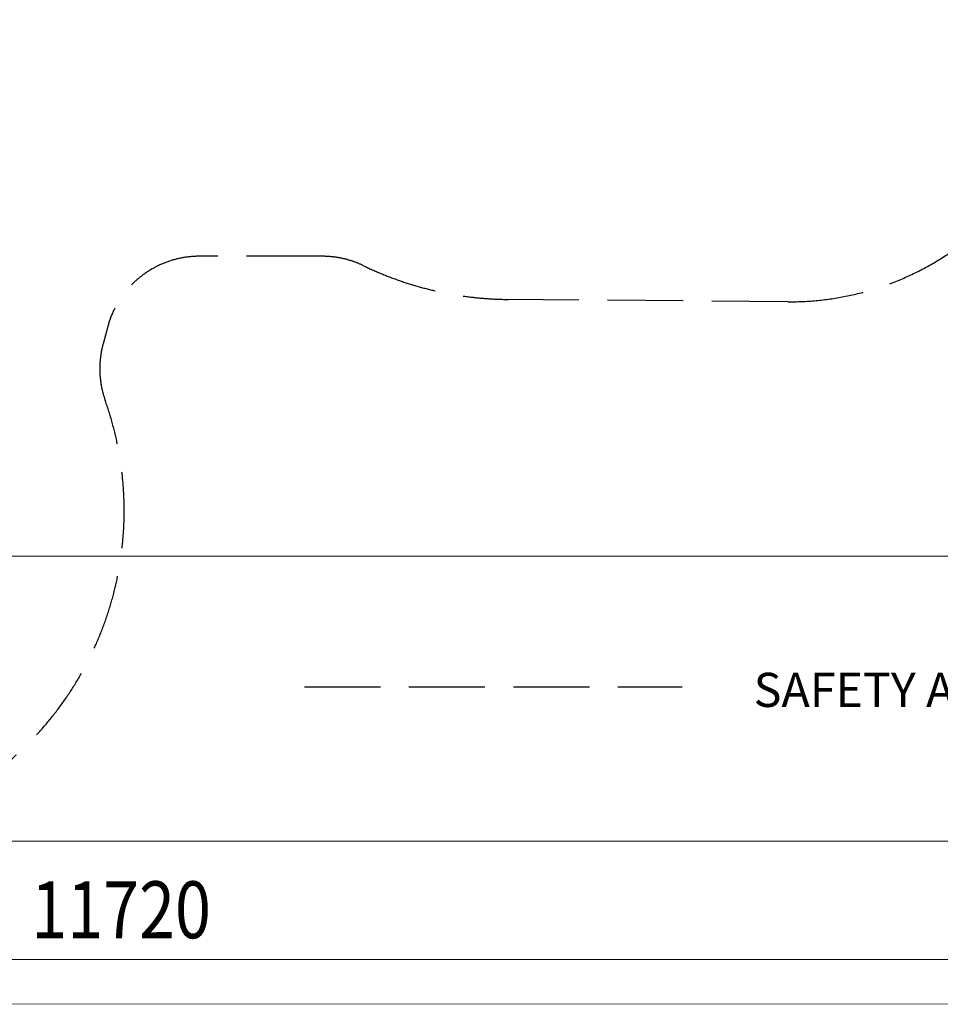
# Model space of a CAD drawing. Extents: x 12787 to 34796, y -2374 to 28330.
# Drawn here: x 21600 to 26449, y -874 to 4313 of the extents above; entities that cross this region are included whole.
import ezdxf

# ---------------------------------------------------------------- set-up
doc = ezdxf.new("R2010")
doc.units = 0
doc.header["$MEASUREMENT"] = 0
doc.linetypes.add('GESTRICHELT_2', pattern=[550, 400, -150])
doc.layers.add('InterSystem - drawing', color=7, linetype='Continuous')
doc.layers.add('InterSystem-description', color=7, linetype='Continuous', lineweight=13)
doc.styles.add('arial', font='arial.ttf')

# ---------------------------------------------------------------- blocks, each defined once
blk = doc.blocks.new('layout_A4')
at = {"layer": 'InterSystem-description'}
blk.add_lwpolyline([(9495.6, -13851.5), (-4.4, -13850), (0, 0), (9500, -1.5)], close=True, dxfattribs=at)

msp = doc.modelspace()

# ---------------------------------------------------------------- linework, layer by layer
at = {"layer": 'InterSystem - drawing', "linetype": 'GESTRICHELT_2'}
for p, q in [((23193.6, 3067), (22546.6, 3067)), ((25645.1, 2827.4), (24171.9, 2839.7)), ((22064, 2697.8), (22038.9, 2605.5)), ((23100.1, 799), (25089.2, 799))]:
    msp.add_line(p, q, dxfattribs=at)
for centre, radius, start, end in [((25657.6, 4327.4), 1500, 269.52, 0.06), ((22546.6, 2567), 500, 90, 164.8301), ((23193.6, 2567), 500, 64.2216, 90), ((24186.9, 4623.7), 1784, 244.2216, 269.52), ((22521.5, 2474.6), 500, 164.8301, 199.5215), ((20410.3, 1726.1), 1740, 190.528, 19.5215)]:
    msp.add_arc(centre, radius, start, end, dxfattribs=at)
at = {"layer": 'InterSystem-description', "linetype": 'Continuous'}
for p, q in [((20410.3, 1487.6), (27305.2, 1487.6)), ((20400.4, -13.9), (29390.3, -13.9)), ((16373.4, -638.1), (28091.8, -638.1))]:
    msp.add_line(p, q, dxfattribs=at)

# ---------------------------------------------------------------- block references
at = {"xscale": 2, "yscale": 2, "zscale": 2}
msp.add_blockref('layout_A4', (14295.9, 26829.4), dxfattribs=at)

# ---------------------------------------------------------------- texts
at = {"layer": 'InterSystem-description', "linetype": 'Continuous', "width": 0.833333}
msp.add_text('11720', height=300, dxfattribs=at).set_placement((21660.7, -525.6))
at = {"layer": 'InterSystem-description', "linetype": 'Continuous', "insert": (25465.6, 872.9), "char_height": 180, "attachment_point": 1, "style": 'arial'}
msp.add_mtext('SAFETY AREA', dxfattribs=at)

doc.saveas('drawing.dxf')
